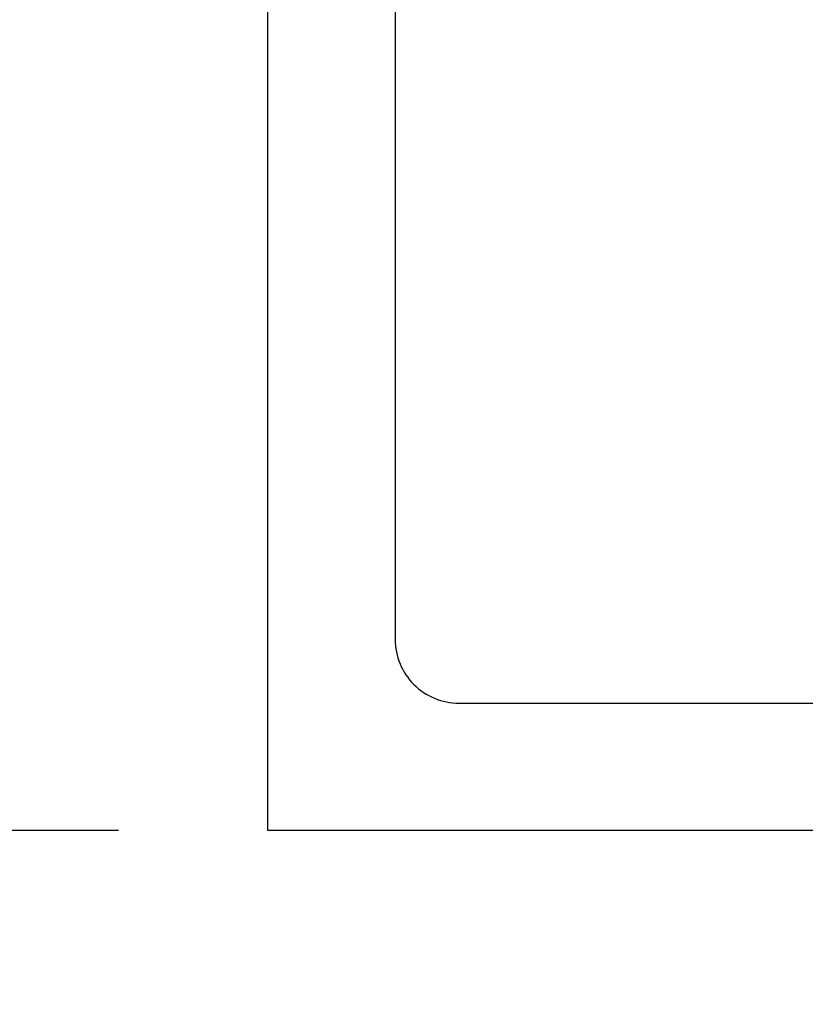
# Model space of a CAD drawing. Units: inches. Extents: x 0 to 108, y 0 to 43.
# Drawn here: x 11 to 12, y 29 to 30 of the extents above; entities that cross this region are included whole.
import ezdxf

# ---------------------------------------------------------------- set-up
doc = ezdxf.new("R2010")
doc.units = ezdxf.units.IN
doc.header["$LTSCALE"] = 0.5
doc.header["$MEASUREMENT"] = 0
doc.layers.add('Arcadia-Dim', color=4, linetype='Continuous')
doc.layers.add('Arcadia-Profile', color=5, linetype='Continuous')
doc.styles.get("Standard").update_dxf_attribs({"font": 'ARIALN.TTF'})
doc.dimstyles.new('Arcadia-2', dxfattribs={"dimscale": 2, "dimtxt": 0.0938, "dimasz": 0.0938, "dimexe": 0.0546, "dimexo": 0.0469, "dimgap": 0.0469, "dimtad": 0, "dimtih": 1, "dimdec": 4, "dimrnd": 0.0625, "dimzin": 3, "dimdsep": 46, "dimlunit": 4, "dimtxsty": 'Standard', "dimblk": 'ARCHTICK', "dimcen": 0.0469, "dimdle": 0.0546, "dimclrd": 256, "dimclre": 256, "dimclrt": 256, "dimadec": 0, "dimazin": 0, "dimtfac": 0.75, "dimtix": 1, "dimtmove": 2, "dimatfit": 3, "dimfxl": 1, "dimtolj": 1, "dimtzin": 3, "dimlwd": -3, "dimlwe": -3, "dimarcsym": 0})

# ---------------------------------------------------------------- blocks, each defined once
blk = doc.blocks.new('_ArchTick')
at = {"color": 0, "linetype": 'ByBlock', "lineweight": -3, "const_width": 0.15}
blk.add_lwpolyline([(-0.5, -0.5), (0.5, 0.5)], dxfattribs=at)
blk = doc.blocks.new('*D43')
at = {"layer": 'Arcadia-Dim', "lineweight": -3, "transparency": 16777216}
for p, q in [((10.41731, 31.57081), (10.41731, 30.76578)), ((11.30416, 31.46161), (10.30811, 31.46161)), ((10.41731, 29.10241), (10.41731, 30.2493)), ((11.29416, 29.21161), (10.30811, 29.21161))]:
    blk.add_line(p, q, dxfattribs=at)
at = {"layer": 'Defpoints', "color": 0, "lineweight": -3, "transparency": 16777216}
for p in [(10.41731, 31.46161), (11.39796, 31.46161), (11.38796, 29.21161)]:
    blk.add_point(p, dxfattribs=at)
at = {"layer": 'Arcadia-Dim', "lineweight": -3, "transparency": 16777216, "xscale": 0.1876, "yscale": 0.1876, "zscale": 0.1876}
for p, rotation in [((10.41731, 31.46161), 90), ((10.41731, 29.21161), 270)]:
    blk.add_blockref('_ArchTick', p, dxfattribs=dict(at, rotation=rotation))
at = {"layer": 'Arcadia-Dim', "transparency": 16777216, "insert": (10.41731, 30.50754), "char_height": 0.1876, "attachment_point": 5}
blk.add_mtext('\\A1;2{\\H0.750000x;\\S1/4;}"', dxfattribs=at)

msp = doc.modelspace()

# ---------------------------------------------------------------- linework, layer by layer
at = {"layer": 'Arcadia-Profile'}
for points in [[(11.91619, 29.21161), (11.38796, 29.21161), (11.38796, 31.45161, -0.414214)], [(11.46796, 30.39411), (11.46796, 29.33161, 0.414214), (11.50796, 29.29161), (11.81046, 29.29161, 0.414214)]]:
    msp.add_lwpolyline(points, format="xyb", dxfattribs=at)

# ---------------------------------------------------------------- dimensions: what is measured, and where the dimension line sits
at = {"layer": 'Arcadia-Dim'}
dim = msp.add_linear_dim(base=(10.41731, 31.46161), p1=(11.38796, 29.21161), p2=(11.39796, 31.46161), angle=90, dimstyle='Arcadia-2', dxfattribs=at)
dim.commit()
dim.dimension.update_dxf_attribs({"geometry": '*D43', "text_midpoint": (10.41731, 30.50754), "dimtype": 160})

doc.saveas('drawing.dxf')
